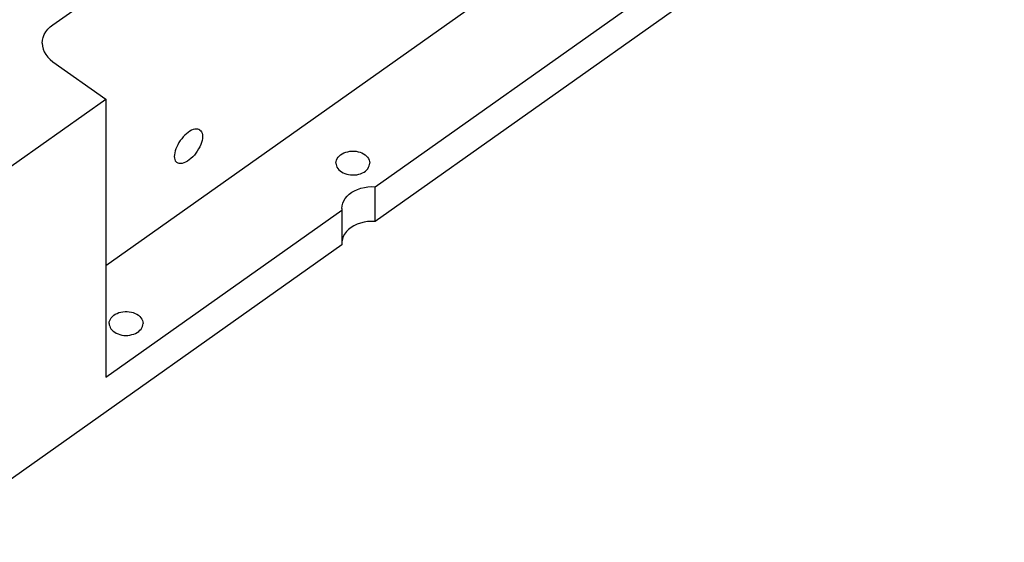
# Model space of a CAD drawing. Extents: x -117 to 306, y -195 to 132.
# Drawn here: x 20 to 30, y 12 to 17 of the extents above; entities that cross this region are included whole.
import ezdxf

# ---------------------------------------------------------------- set-up
doc = ezdxf.new("R2010")
doc.units = 0
doc.header["$MEASUREMENT"] = 0
doc.layers.get('0').update_dxf_attribs({"linetype": 'CONTINUOUS'})
doc.layers.add('1', color=7, linetype='CONTINUOUS')

# ---------------------------------------------------------------- blocks, each defined once
blk = doc.blocks.new('FRONT_VIEW', base_point=(-117.031, -255.754))
at = {"layer": '1', "color": 7}
for p, q in [((20.042, 16.979), (29.716, 23.819)), ((29.716, 20.991), (20.579, 14.53)), ((23.319, 15.333), (27.592, 18.355)), ((27.592, 18.002), (23.319, 14.98)), ((19.969, 16.906), (19.99, 16.933)), ((19.99, 16.933), (20.014, 16.957)), ((20.014, 16.957), (20.042, 16.979)), ((19.932, 16.791), (19.935, 16.821)), ((19.935, 16.821), (19.942, 16.85)), ((19.942, 16.85), (19.953, 16.879)), ((19.953, 16.879), (19.969, 16.906)), ((19.932, 16.791), (19.935, 16.762)), ((19.935, 16.762), (19.942, 16.732)), ((19.942, 16.732), (19.953, 16.704)), ((19.953, 16.704), (19.969, 16.676)), ((19.969, 16.676), (19.99, 16.65)), ((19.99, 16.65), (20.014, 16.626)), ((20.014, 16.626), (20.042, 16.604)), ((20.042, 16.604), (20.579, 16.224)), ((19.253, 15.287), (20.579, 16.224)), ((20.579, 16.224), (20.579, 13.396)), ((21.499, 15.919), (21.484, 15.917)), ((21.514, 15.919), (21.499, 15.919)), ((21.351, 15.821), (21.336, 15.801)), ((21.367, 15.839), (21.351, 15.821)), ((21.383, 15.856), (21.367, 15.839)), ((21.4, 15.871), (21.383, 15.856)), ((21.417, 15.885), (21.4, 15.871)), ((21.434, 15.896), (21.417, 15.885)), ((21.451, 15.906), (21.434, 15.896)), ((21.468, 15.913), (21.451, 15.906)), ((21.484, 15.917), (21.468, 15.913)), ((21.526, 15.915), (21.514, 15.919)), ((21.537, 15.909), (21.526, 15.915)), ((21.537, 15.909), (21.547, 15.901)), ((21.547, 15.901), (21.554, 15.89)), ((21.554, 15.89), (21.56, 15.876)), ((21.562, 15.824), (21.559, 15.804)), ((21.56, 15.876), (21.563, 15.861)), ((21.564, 15.843), (21.562, 15.824)), ((21.563, 15.861), (21.564, 15.843)), ((21.3, 15.739), (21.292, 15.718)), ((21.311, 15.76), (21.3, 15.739)), ((21.323, 15.781), (21.311, 15.76)), ((21.336, 15.801), (21.323, 15.781)), ((21.535, 15.739), (21.523, 15.717)), ((21.545, 15.761), (21.535, 15.739)), ((21.553, 15.783), (21.545, 15.761)), ((21.559, 15.804), (21.553, 15.783)), ((21.277, 15.658), (21.276, 15.64)), ((21.276, 15.64), (21.278, 15.624)), ((21.28, 15.677), (21.277, 15.658)), ((21.278, 15.624), (21.281, 15.609)), ((21.285, 15.697), (21.28, 15.677)), ((21.292, 15.718), (21.285, 15.697)), ((21.445, 15.62), (21.427, 15.605)), ((21.463, 15.637), (21.445, 15.62)), ((21.48, 15.655), (21.463, 15.637)), ((21.495, 15.675), (21.48, 15.655)), ((21.51, 15.695), (21.495, 15.675)), ((21.523, 15.717), (21.51, 15.695)), ((22.932, 15.618), (22.941, 15.632)), ((22.941, 15.632), (22.953, 15.645)), ((22.953, 15.645), (22.967, 15.656)), ((22.967, 15.656), (22.982, 15.667)), ((22.982, 15.667), (23, 15.676)), ((23, 15.676), (23.019, 15.683)), ((23.019, 15.683), (23.039, 15.689)), ((23.039, 15.689), (23.06, 15.693)), ((23.06, 15.693), (23.081, 15.695)), ((23.081, 15.695), (23.103, 15.695)), ((23.103, 15.695), (23.124, 15.693)), ((23.124, 15.693), (23.145, 15.689)), ((23.145, 15.689), (23.165, 15.683)), ((23.165, 15.683), (23.184, 15.676)), ((23.184, 15.676), (23.201, 15.667)), ((23.201, 15.667), (23.217, 15.656)), ((23.217, 15.656), (23.231, 15.645)), ((23.231, 15.645), (23.242, 15.632)), ((23.242, 15.632), (23.252, 15.618)), ((21.281, 15.609), (21.286, 15.596)), ((21.286, 15.596), (21.294, 15.586)), ((21.294, 15.586), (21.303, 15.578)), ((21.314, 15.572), (21.303, 15.578)), ((21.327, 15.568), (21.314, 15.572)), ((21.342, 15.568), (21.327, 15.568)), ((21.357, 15.57), (21.342, 15.568)), ((21.374, 15.575), (21.357, 15.57)), ((21.391, 15.583), (21.374, 15.575)), ((21.409, 15.593), (21.391, 15.583)), ((21.427, 15.605), (21.409, 15.593)), ((22.92, 15.573), (22.921, 15.588)), ((22.92, 15.573), (22.921, 15.559)), ((22.921, 15.588), (22.925, 15.603)), ((22.921, 15.559), (22.925, 15.545)), ((22.925, 15.603), (22.932, 15.618)), ((22.925, 15.545), (22.93, 15.532)), ((22.93, 15.532), (22.938, 15.519)), ((22.938, 15.519), (22.949, 15.506)), ((23.244, 15.516), (23.252, 15.53)), ((23.252, 15.618), (23.258, 15.603)), ((23.252, 15.53), (23.259, 15.544)), ((23.258, 15.603), (23.262, 15.588)), ((23.259, 15.544), (23.262, 15.558)), ((23.262, 15.588), (23.264, 15.573)), ((23.262, 15.558), (23.264, 15.573)), ((22.949, 15.506), (22.961, 15.494)), ((22.961, 15.494), (22.976, 15.484)), ((22.976, 15.484), (22.992, 15.474)), ((22.992, 15.474), (23.01, 15.467)), ((23.01, 15.467), (23.029, 15.46)), ((23.029, 15.46), (23.048, 15.456)), ((23.048, 15.456), (23.069, 15.453)), ((23.069, 15.453), (23.09, 15.452)), ((23.09, 15.452), (23.111, 15.452)), ((23.111, 15.452), (23.131, 15.455)), ((23.131, 15.455), (23.151, 15.459)), ((23.151, 15.459), (23.17, 15.465)), ((23.17, 15.465), (23.188, 15.473)), ((23.188, 15.473), (23.205, 15.482)), ((23.205, 15.482), (23.22, 15.492)), ((23.22, 15.492), (23.233, 15.504)), ((23.233, 15.504), (23.244, 15.516)), ((23.174, 15.318), (23.209, 15.326)), ((23.209, 15.326), (23.245, 15.332)), ((23.245, 15.332), (23.282, 15.334)), ((23.282, 15.334), (23.319, 15.333)), ((23.319, 14.98), (23.319, 15.333)), ((23.014, 15.214), (23.033, 15.236)), ((23.033, 15.236), (23.055, 15.257)), ((23.055, 15.257), (23.081, 15.276)), ((23.081, 15.276), (23.109, 15.292)), ((23.109, 15.292), (23.14, 15.306)), ((23.14, 15.306), (23.174, 15.318)), ((22.979, 15.113), (22.982, 15.139)), ((22.982, 15.139), (22.988, 15.165)), ((22.988, 15.165), (22.999, 15.19)), ((22.999, 15.19), (23.014, 15.214)), ((20.579, 13.396), (22.981, 15.094)), ((22.979, 15.113), (22.981, 15.094)), ((22.981, 15.094), (22.981, 14.773)), ((23.103, 14.936), (23.074, 14.918)), ((23.135, 14.951), (23.103, 14.936)), ((23.169, 14.963), (23.135, 14.951)), ((23.205, 14.972), (23.169, 14.963)), ((23.242, 14.978), (23.205, 14.972)), ((23.28, 14.98), (23.242, 14.978)), ((23.319, 14.98), (23.28, 14.98)), ((22.994, 14.826), (22.985, 14.8)), ((23.008, 14.852), (22.994, 14.826)), ((23.026, 14.876), (23.008, 14.852)), ((23.048, 14.898), (23.026, 14.876)), ((23.074, 14.918), (23.048, 14.898)), ((22.981, 14.741), (18.706, 11.718)), ((22.985, 14.8), (22.98, 14.773)), ((22.981, 14.773), (22.981, 14.741)), ((20.647, 14.014), (20.661, 14.026)), ((20.661, 14.026), (20.676, 14.036)), ((20.676, 14.036), (20.694, 14.045)), ((20.694, 14.045), (20.713, 14.053)), ((20.713, 14.053), (20.733, 14.058)), ((20.733, 14.058), (20.754, 14.062)), ((20.754, 14.062), (20.775, 14.064)), ((20.775, 14.064), (20.797, 14.064)), ((20.797, 14.064), (20.818, 14.062)), ((20.818, 14.062), (20.839, 14.058)), ((20.839, 14.058), (20.859, 14.053)), ((20.859, 14.053), (20.878, 14.045)), ((20.878, 14.045), (20.895, 14.036)), ((20.895, 14.036), (20.911, 14.026)), ((20.911, 14.026), (20.925, 14.014)), ((20.614, 13.943), (20.615, 13.958)), ((20.614, 13.943), (20.615, 13.929)), ((20.615, 13.958), (20.619, 13.973)), ((20.615, 13.929), (20.619, 13.915)), ((20.619, 13.973), (20.626, 13.987)), ((20.626, 13.987), (20.635, 14.001)), ((20.635, 14.001), (20.647, 14.014)), ((20.925, 14.014), (20.936, 14.001)), ((20.936, 14.001), (20.946, 13.987)), ((20.946, 13.987), (20.952, 13.973)), ((20.952, 13.973), (20.956, 13.958)), ((20.953, 13.913), (20.956, 13.928)), ((20.956, 13.958), (20.958, 13.943)), ((20.956, 13.928), (20.958, 13.943)), ((20.619, 13.915), (20.624, 13.901)), ((20.624, 13.901), (20.632, 13.888)), ((20.632, 13.888), (20.643, 13.876)), ((20.643, 13.876), (20.655, 13.864)), ((20.655, 13.864), (20.67, 13.853)), ((20.67, 13.853), (20.686, 13.844)), ((20.686, 13.844), (20.704, 13.836)), ((20.704, 13.836), (20.723, 13.83)), ((20.723, 13.83), (20.742, 13.825)), ((20.742, 13.825), (20.763, 13.822)), ((20.763, 13.822), (20.784, 13.821)), ((20.784, 13.821), (20.805, 13.822)), ((20.805, 13.822), (20.825, 13.824)), ((20.825, 13.824), (20.845, 13.829)), ((20.845, 13.829), (20.864, 13.835)), ((20.864, 13.835), (20.882, 13.842)), ((20.882, 13.842), (20.899, 13.851)), ((20.899, 13.851), (20.914, 13.862)), ((20.914, 13.862), (20.927, 13.873)), ((20.927, 13.873), (20.938, 13.886)), ((20.938, 13.886), (20.946, 13.899)), ((20.946, 13.899), (20.953, 13.913))]:
    blk.add_line(p, q, dxfattribs=at)

msp = doc.modelspace()

# ---------------------------------------------------------------- block references
msp.add_blockref('FRONT_VIEW', (-117.031, -255.754))

doc.saveas('drawing.dxf')
